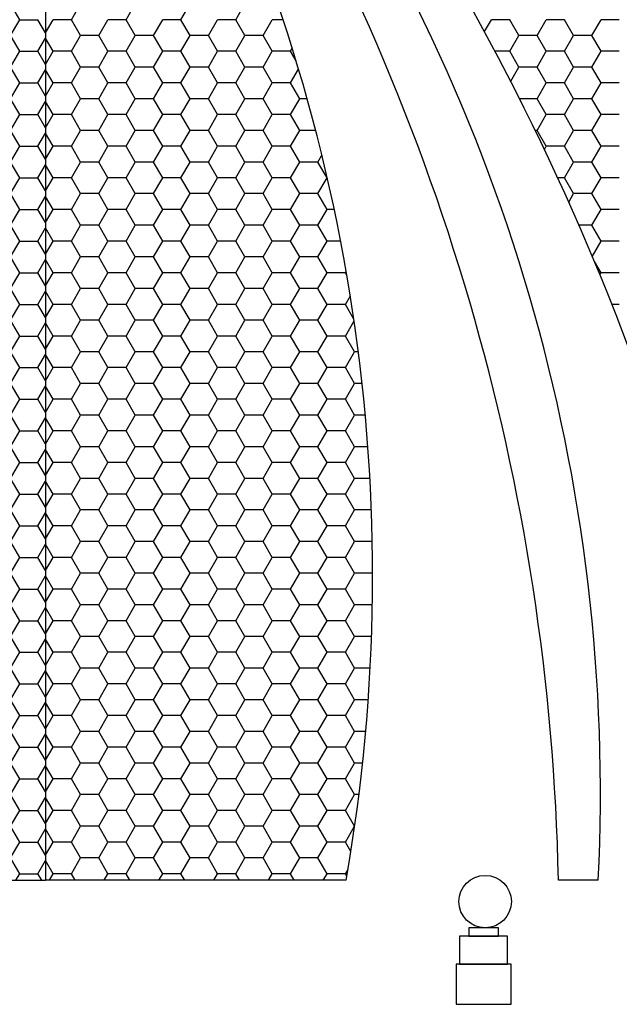
# Model space of a CAD drawing. Extents: x 109 to 1054, y 141 to 770.
# Drawn here: x 624 to 655, y 457 to 509 of the extents above; entities that cross this region are included whole.
import ezdxf

# ---------------------------------------------------------------- set-up
doc = ezdxf.new("R2010")
doc.units = 0
doc.header["$LTSCALE"] = 25
doc.header["$MEASUREMENT"] = 0
doc.layers.get('0').update_dxf_attribs({"linetype": 'CONTINUOUS'})
doc.layers.add('DIBUJOS', color=2, linetype='CONTINUOUS')
doc.layers.add('RALLADOS', color=3, linetype='CONTINUOUS')

# ---------------------------------------------------------------- blocks, each defined once
blk = doc.blocks.new('*X11')
at = {"color": 0}
for p, q in [((271.875, 243.57), (271.562, 244.111)), ((273.75, 243.57), (273.437, 244.111)), ((275.625, 243.57), (275.312, 244.111)), ((277.5, 243.57), (277.187, 244.111)), ((258.75, 243.57), (259.375, 243.57)), ((259.687, 243.028), (259.375, 243.57)), ((260.312, 243.028), (260.625, 243.57)), ((260.625, 243.57), (261.25, 243.57)), ((261.562, 243.028), (261.25, 243.57)), ((262.187, 243.028), (262.5, 243.57)), ((262.5, 243.57), (263.125, 243.57)), ((263.362, 243.16), (263.125, 243.57)), ((270.257, 243.57), (270.625, 243.57)), ((270.937, 243.028), (270.625, 243.57)), ((271.562, 243.028), (271.875, 243.57)), ((271.875, 243.57), (272.5, 243.57)), ((272.812, 243.028), (272.5, 243.57)), ((273.437, 243.028), (273.75, 243.57)), ((273.75, 243.57), (274.375, 243.57)), ((274.687, 243.028), (274.375, 243.57)), ((275.312, 243.028), (275.625, 243.57)), ((275.625, 243.57), (276.25, 243.57)), ((276.562, 243.028), (276.25, 243.57)), ((277.187, 243.028), (277.5, 243.57)), ((277.5, 243.57), (278.125, 243.57)), ((278.384, 243.121), (278.125, 243.57)), ((259.375, 242.487), (259.687, 243.028)), ((259.687, 243.028), (260.312, 243.028)), ((260.625, 242.487), (260.312, 243.028)), ((261.25, 242.487), (261.562, 243.028)), ((261.562, 243.028), (262.187, 243.028)), ((262.5, 242.487), (262.187, 243.028)), ((270.625, 242.487), (270.937, 243.028)), ((270.937, 243.028), (271.562, 243.028)), ((271.875, 242.487), (271.562, 243.028)), ((272.5, 242.487), (272.812, 243.028)), ((272.812, 243.028), (273.437, 243.028)), ((273.75, 242.487), (273.437, 243.028)), ((274.375, 242.487), (274.687, 243.028)), ((274.687, 243.028), (275.312, 243.028)), ((275.625, 242.487), (275.312, 243.028)), ((276.25, 242.487), (276.562, 243.028)), ((276.562, 243.028), (277.187, 243.028)), ((277.5, 242.487), (277.187, 243.028)), ((278.125, 242.487), (278.384, 242.936)), ((258.75, 242.487), (259.375, 242.487)), ((259.687, 241.946), (259.375, 242.487)), ((260.312, 241.946), (260.625, 242.487)), ((260.625, 242.487), (261.25, 242.487)), ((261.562, 241.946), (261.25, 242.487)), ((262.187, 241.946), (262.5, 242.487)), ((262.5, 242.487), (263.001, 242.487)), ((269.809, 242.156), (270, 242.487)), ((270, 242.487), (269.942, 242.588)), ((270, 242.487), (270.625, 242.487)), ((270.937, 241.946), (270.625, 242.487)), ((271.562, 241.946), (271.875, 242.487)), ((271.875, 242.487), (272.5, 242.487)), ((272.812, 241.946), (272.5, 242.487)), ((273.437, 241.946), (273.75, 242.487)), ((273.75, 242.487), (274.375, 242.487)), ((274.687, 241.946), (274.375, 242.487)), ((275.312, 241.946), (275.625, 242.487)), ((275.625, 242.487), (276.25, 242.487)), ((276.562, 241.946), (276.25, 242.487)), ((277.187, 241.946), (277.5, 242.487)), ((277.5, 242.487), (278.125, 242.487)), ((278.384, 242.038), (278.125, 242.487)), ((259.375, 241.405), (259.687, 241.946)), ((259.687, 241.946), (260.312, 241.946)), ((260.625, 241.405), (260.312, 241.946)), ((261.25, 241.405), (261.562, 241.946)), ((261.562, 241.946), (262.187, 241.946)), ((262.466, 241.464), (262.187, 241.946)), ((270.625, 241.405), (270.937, 241.946)), ((270.937, 241.946), (271.562, 241.946)), ((271.875, 241.405), (271.562, 241.946)), ((272.5, 241.405), (272.812, 241.946)), ((272.812, 241.946), (273.437, 241.946)), ((273.75, 241.405), (273.437, 241.946)), ((274.375, 241.405), (274.687, 241.946)), ((274.687, 241.946), (275.312, 241.946)), ((275.625, 241.405), (275.312, 241.946)), ((276.25, 241.405), (276.562, 241.946)), ((276.562, 241.946), (277.187, 241.946)), ((277.5, 241.405), (277.187, 241.946)), ((270, 241.405), (269.726, 241.88)), ((278.125, 241.405), (278.384, 241.853)), ((258.75, 241.405), (259.375, 241.405)), ((259.687, 240.863), (259.375, 241.405)), ((260.312, 240.863), (260.625, 241.405)), ((260.625, 241.405), (261.25, 241.405)), ((261.562, 240.863), (261.25, 241.405)), ((269.687, 240.863), (270, 241.405)), ((270, 241.405), (270.625, 241.405)), ((270.937, 240.863), (270.625, 241.405)), ((271.562, 240.863), (271.875, 241.405)), ((271.875, 241.405), (272.5, 241.405)), ((272.812, 240.863), (272.5, 241.405)), ((273.437, 240.863), (273.75, 241.405)), ((273.75, 241.405), (274.375, 241.405)), ((274.687, 240.863), (274.375, 241.405)), ((275.312, 240.863), (275.625, 241.405)), ((275.625, 241.405), (276.25, 241.405)), ((276.562, 240.863), (276.25, 241.405)), ((277.187, 240.863), (277.5, 241.405)), ((277.5, 241.405), (278.125, 241.405)), ((278.384, 240.956), (278.125, 241.405)), ((259.375, 240.322), (259.687, 240.863)), ((259.687, 240.863), (260.312, 240.863)), ((260.625, 240.322), (260.312, 240.863)), ((261.25, 240.322), (261.562, 240.863)), ((261.562, 240.863), (262.16, 240.863)), ((269.432, 240.863), (269.687, 240.863)), ((270, 240.322), (269.687, 240.863)), ((270.625, 240.322), (270.937, 240.863)), ((270.937, 240.863), (271.562, 240.863)), ((271.875, 240.322), (271.562, 240.863)), ((272.5, 240.322), (272.812, 240.863)), ((272.812, 240.863), (273.437, 240.863)), ((273.75, 240.322), (273.437, 240.863)), ((274.375, 240.322), (274.687, 240.863)), ((274.687, 240.863), (275.312, 240.863)), ((275.625, 240.322), (275.312, 240.863)), ((276.25, 240.322), (276.562, 240.863)), ((276.562, 240.863), (277.187, 240.863)), ((277.5, 240.322), (277.187, 240.863)), ((278.125, 240.322), (278.384, 240.771)), ((258.75, 240.322), (259.375, 240.322)), ((259.687, 239.781), (259.375, 240.322)), ((260.312, 239.781), (260.625, 240.322)), ((260.625, 240.322), (261.25, 240.322)), ((261.562, 239.781), (261.25, 240.322)), ((269.687, 239.781), (270, 240.322)), ((270, 240.322), (270.625, 240.322)), ((270.937, 239.781), (270.625, 240.322)), ((271.562, 239.781), (271.875, 240.322)), ((271.875, 240.322), (272.5, 240.322)), ((272.812, 239.781), (272.5, 240.322)), ((273.437, 239.781), (273.75, 240.322)), ((273.75, 240.322), (274.375, 240.322)), ((274.687, 239.781), (274.375, 240.322)), ((275.312, 239.781), (275.625, 240.322)), ((275.625, 240.322), (276.25, 240.322)), ((276.562, 239.781), (276.25, 240.322)), ((277.187, 239.781), (277.5, 240.322)), ((277.5, 240.322), (278.125, 240.322)), ((278.384, 239.873), (278.125, 240.322)), ((259.375, 239.24), (259.687, 239.781)), ((259.687, 239.781), (260.312, 239.781)), ((260.625, 239.24), (260.312, 239.781)), ((261.25, 239.24), (261.562, 239.781)), ((261.562, 239.781), (261.624, 239.781)), ((269.14, 239.781), (269.687, 239.781)), ((270, 239.24), (269.687, 239.781)), ((270.625, 239.24), (270.937, 239.781)), ((270.937, 239.781), (271.562, 239.781)), ((271.875, 239.24), (271.562, 239.781)), ((272.5, 239.24), (272.812, 239.781)), ((272.812, 239.781), (273.437, 239.781)), ((273.75, 239.24), (273.437, 239.781)), ((274.375, 239.24), (274.687, 239.781)), ((274.687, 239.781), (275.312, 239.781)), ((275.625, 239.24), (275.312, 239.781)), ((276.25, 239.24), (276.562, 239.781)), ((276.562, 239.781), (277.187, 239.781)), ((277.5, 239.24), (277.187, 239.781)), ((278.125, 239.24), (278.384, 239.688)), ((258.75, 239.24), (259.375, 239.24)), ((259.687, 238.698), (259.375, 239.24)), ((260.312, 238.698), (260.625, 239.24)), ((260.625, 239.24), (261.25, 239.24)), ((261.312, 239.132), (261.25, 239.24)), ((269.062, 238.698), (268.926, 238.934)), ((269.687, 238.698), (270, 239.24)), ((270, 239.24), (270.625, 239.24)), ((270.937, 238.698), (270.625, 239.24)), ((271.562, 238.698), (271.875, 239.24)), ((271.875, 239.24), (272.5, 239.24)), ((272.812, 238.698), (272.5, 239.24)), ((273.437, 238.698), (273.75, 239.24)), ((273.75, 239.24), (274.375, 239.24)), ((274.687, 238.698), (274.375, 239.24)), ((275.312, 238.698), (275.625, 239.24)), ((275.625, 239.24), (276.25, 239.24)), ((276.562, 238.698), (276.25, 239.24)), ((277.187, 238.698), (277.5, 239.24)), ((277.5, 239.24), (278.125, 239.24)), ((278.384, 238.791), (278.125, 239.24)), ((259.375, 238.157), (259.687, 238.698)), ((259.687, 238.698), (260.312, 238.698)), ((260.625, 238.157), (260.312, 238.698)), ((268.75, 238.157), (269.062, 238.698)), ((269.062, 238.698), (269.687, 238.698)), ((270, 238.157), (269.687, 238.698)), ((270.625, 238.157), (270.937, 238.698)), ((270.937, 238.698), (271.562, 238.698)), ((271.875, 238.157), (271.562, 238.698)), ((272.5, 238.157), (272.812, 238.698)), ((272.812, 238.698), (273.437, 238.698)), ((273.75, 238.157), (273.437, 238.698)), ((274.375, 238.157), (274.687, 238.698)), ((274.687, 238.698), (275.312, 238.698)), ((275.625, 238.157), (275.312, 238.698)), ((276.25, 238.157), (276.562, 238.698)), ((276.562, 238.698), (277.187, 238.698)), ((277.5, 238.157), (277.187, 238.698)), ((278.125, 238.157), (278.384, 238.606)), ((258.75, 238.157), (259.375, 238.157)), ((259.687, 237.616), (259.375, 238.157)), ((260.312, 237.616), (260.625, 238.157)), ((260.625, 238.157), (260.855, 238.157)), ((268.741, 238.157), (268.75, 238.157)), ((269.062, 237.616), (268.75, 238.157)), ((269.687, 237.616), (270, 238.157)), ((270, 238.157), (270.625, 238.157)), ((270.937, 237.616), (270.625, 238.157)), ((271.562, 237.616), (271.875, 238.157)), ((271.875, 238.157), (272.5, 238.157)), ((272.812, 237.616), (272.5, 238.157)), ((273.437, 237.616), (273.75, 238.157)), ((273.75, 238.157), (274.375, 238.157)), ((274.687, 237.616), (274.375, 238.157)), ((275.312, 237.616), (275.625, 238.157)), ((275.625, 238.157), (276.25, 238.157)), ((276.562, 237.616), (276.25, 238.157)), ((277.187, 237.616), (277.5, 238.157)), ((277.5, 238.157), (278.125, 238.157)), ((278.384, 237.708), (278.125, 238.157)), ((259.375, 237.074), (259.687, 237.616)), ((259.687, 237.616), (260.312, 237.616)), ((260.478, 237.329), (260.312, 237.616)), ((268.75, 237.074), (269.062, 237.616)), ((269.062, 237.616), (269.687, 237.616)), ((270, 237.074), (269.687, 237.616)), ((270.625, 237.074), (270.937, 237.616)), ((270.937, 237.616), (271.562, 237.616)), ((271.875, 237.074), (271.562, 237.616)), ((272.5, 237.074), (272.812, 237.616)), ((272.812, 237.616), (273.437, 237.616)), ((273.75, 237.074), (273.437, 237.616)), ((274.375, 237.074), (274.687, 237.616)), ((274.687, 237.616), (275.312, 237.616)), ((275.625, 237.074), (275.312, 237.616)), ((276.25, 237.074), (276.562, 237.616)), ((276.562, 237.616), (277.187, 237.616)), ((277.5, 237.074), (277.187, 237.616)), ((278.125, 237.074), (278.384, 237.523)), ((258.75, 237.074), (259.375, 237.074)), ((259.687, 236.533), (259.375, 237.074)), ((268.502, 237.074), (268.75, 237.074)), ((269.062, 236.533), (268.75, 237.074)), ((269.687, 236.533), (270, 237.074)), ((270, 237.074), (270.625, 237.074)), ((270.937, 236.533), (270.625, 237.074)), ((271.562, 236.533), (271.875, 237.074)), ((271.875, 237.074), (272.5, 237.074)), ((272.812, 236.533), (272.5, 237.074)), ((273.437, 236.533), (273.75, 237.074)), ((273.75, 237.074), (274.375, 237.074)), ((274.687, 236.533), (274.375, 237.074)), ((275.312, 236.533), (275.625, 237.074)), ((275.625, 237.074), (276.25, 237.074)), ((276.562, 236.533), (276.25, 237.074)), ((277.187, 236.533), (277.5, 237.074)), ((277.5, 237.074), (278.125, 237.074)), ((278.384, 236.626), (278.125, 237.074)), ((259.375, 235.992), (259.687, 236.533)), ((259.687, 236.533), (260.127, 236.533)), ((268.75, 235.992), (269.062, 236.533)), ((269.062, 236.533), (269.687, 236.533)), ((270, 235.992), (269.687, 236.533)), ((270.625, 235.992), (270.937, 236.533)), ((270.937, 236.533), (271.562, 236.533)), ((271.875, 235.992), (271.562, 236.533)), ((272.5, 235.992), (272.812, 236.533)), ((272.812, 236.533), (273.437, 236.533)), ((273.75, 235.992), (273.437, 236.533)), ((274.375, 235.992), (274.687, 236.533)), ((274.687, 236.533), (275.312, 236.533)), ((275.625, 235.992), (275.312, 236.533)), ((276.25, 235.992), (276.562, 236.533)), ((276.562, 236.533), (277.187, 236.533)), ((277.5, 235.992), (277.187, 236.533)), ((278.125, 235.992), (278.384, 236.441)), ((258.75, 235.992), (259.375, 235.992)), ((259.673, 235.475), (259.375, 235.992)), ((268.284, 235.992), (268.75, 235.992)), ((269.062, 235.451), (268.75, 235.992)), ((269.687, 235.451), (270, 235.992)), ((270, 235.992), (270.625, 235.992)), ((270.937, 235.451), (270.625, 235.992)), ((271.562, 235.451), (271.875, 235.992)), ((271.875, 235.992), (272.5, 235.992)), ((272.812, 235.451), (272.5, 235.992)), ((273.437, 235.451), (273.75, 235.992)), ((273.75, 235.992), (274.375, 235.992)), ((274.687, 235.451), (274.375, 235.992)), ((275.312, 235.451), (275.625, 235.992)), ((275.625, 235.992), (276.25, 235.992)), ((276.562, 235.451), (276.25, 235.992)), ((277.187, 235.451), (277.5, 235.992)), ((277.5, 235.992), (278.125, 235.992)), ((278.384, 235.543), (278.125, 235.992)), ((259.375, 234.909), (259.599, 235.298)), ((268.75, 234.909), (269.062, 235.451)), ((269.062, 235.451), (269.687, 235.451)), ((270, 234.909), (269.687, 235.451)), ((270.625, 234.909), (270.937, 235.451)), ((270.937, 235.451), (271.562, 235.451)), ((271.875, 234.909), (271.562, 235.451)), ((272.5, 234.909), (272.812, 235.451)), ((272.812, 235.451), (273.437, 235.451)), ((273.75, 234.909), (273.437, 235.451)), ((274.375, 234.909), (274.687, 235.451)), ((274.687, 235.451), (275.312, 235.451)), ((275.625, 234.909), (275.312, 235.451)), ((276.25, 234.909), (276.562, 235.451)), ((276.562, 235.451), (277.187, 235.451)), ((277.5, 234.909), (277.187, 235.451)), ((278.125, 234.909), (278.384, 235.358)), ((258.75, 234.909), (259.375, 234.909)), ((259.412, 234.846), (259.375, 234.909)), ((268.069, 234.812), (268.125, 234.909)), ((268.125, 234.909), (268.095, 234.962)), ((268.125, 234.909), (268.75, 234.909)), ((269.062, 234.368), (268.75, 234.909)), ((269.687, 234.368), (270, 234.909)), ((270, 234.909), (270.625, 234.909)), ((270.937, 234.368), (270.625, 234.909)), ((271.562, 234.368), (271.875, 234.909)), ((271.875, 234.909), (272.5, 234.909)), ((272.812, 234.368), (272.5, 234.909)), ((273.437, 234.368), (273.75, 234.909)), ((273.75, 234.909), (274.375, 234.909)), ((274.687, 234.368), (274.375, 234.909)), ((275.312, 234.368), (275.625, 234.909)), ((275.625, 234.909), (276.25, 234.909)), ((276.562, 234.368), (276.25, 234.909)), ((277.187, 234.368), (277.5, 234.909)), ((277.5, 234.909), (278.125, 234.909)), ((278.384, 234.461), (278.125, 234.909)), ((268.75, 233.827), (269.062, 234.368)), ((269.062, 234.368), (269.687, 234.368)), ((270, 233.827), (269.687, 234.368)), ((270.625, 233.827), (270.937, 234.368)), ((270.937, 234.368), (271.562, 234.368)), ((271.875, 233.827), (271.562, 234.368)), ((272.5, 233.827), (272.812, 234.368)), ((272.812, 234.368), (273.437, 234.368)), ((273.75, 233.827), (273.437, 234.368)), ((274.375, 233.827), (274.687, 234.368)), ((274.687, 234.368), (275.312, 234.368)), ((275.625, 233.827), (275.312, 234.368)), ((276.25, 233.827), (276.562, 234.368)), ((276.562, 234.368), (277.187, 234.368)), ((277.5, 233.827), (277.187, 234.368)), ((278.125, 233.827), (278.384, 234.276)), ((268.125, 233.827), (267.954, 234.123)), ((258.75, 233.827), (259.001, 233.827)), ((267.831, 233.318), (268.125, 233.827)), ((268.125, 233.827), (268.75, 233.827)), ((269.062, 233.286), (268.75, 233.827)), ((269.687, 233.286), (270, 233.827)), ((270, 233.827), (270.625, 233.827)), ((270.937, 233.286), (270.625, 233.827)), ((271.562, 233.286), (271.875, 233.827)), ((271.875, 233.827), (272.5, 233.827)), ((272.812, 233.286), (272.5, 233.827)), ((273.437, 233.286), (273.75, 233.827)), ((273.75, 233.827), (274.375, 233.827)), ((274.687, 233.286), (274.375, 233.827)), ((275.312, 233.286), (275.625, 233.827)), ((275.625, 233.827), (276.25, 233.827)), ((276.562, 233.286), (276.25, 233.827)), ((277.187, 233.286), (277.5, 233.827)), ((277.5, 233.827), (278.125, 233.827)), ((278.384, 233.378), (278.125, 233.827)), ((268.125, 232.744), (267.824, 233.266)), ((268.75, 232.744), (269.062, 233.286)), ((269.062, 233.286), (269.687, 233.286)), ((270, 232.744), (269.687, 233.286)), ((270.625, 232.744), (270.937, 233.286)), ((270.937, 233.286), (271.562, 233.286)), ((271.875, 232.744), (271.562, 233.286)), ((272.5, 232.744), (272.812, 233.286)), ((272.812, 233.286), (273.437, 233.286)), ((273.75, 232.744), (273.437, 233.286)), ((274.375, 232.744), (274.687, 233.286)), ((274.687, 233.286), (275.312, 233.286)), ((275.625, 232.744), (275.312, 233.286)), ((276.25, 232.744), (276.562, 233.286)), ((276.562, 233.286), (277.187, 233.286)), ((277.5, 232.744), (277.187, 233.286)), ((278.125, 232.744), (278.384, 233.193)), ((267.812, 232.203), (268.125, 232.744)), ((268.125, 232.744), (268.75, 232.744)), ((269.062, 232.203), (268.75, 232.744)), ((269.687, 232.203), (270, 232.744)), ((270, 232.744), (270.625, 232.744)), ((270.937, 232.203), (270.625, 232.744)), ((271.562, 232.203), (271.875, 232.744)), ((271.875, 232.744), (272.5, 232.744)), ((272.812, 232.203), (272.5, 232.744)), ((273.437, 232.203), (273.75, 232.744)), ((273.75, 232.744), (274.375, 232.744)), ((274.687, 232.203), (274.375, 232.744)), ((275.312, 232.203), (275.625, 232.744)), ((275.625, 232.744), (276.25, 232.744)), ((276.562, 232.203), (276.25, 232.744)), ((277.187, 232.203), (277.5, 232.744)), ((277.5, 232.744), (278.125, 232.744)), ((278.384, 232.296), (278.125, 232.744)), ((267.678, 232.203), (267.812, 232.203)), ((268.125, 231.662), (267.812, 232.203)), ((268.75, 231.662), (269.062, 232.203)), ((269.062, 232.203), (269.687, 232.203)), ((270, 231.662), (269.687, 232.203)), ((270.625, 231.662), (270.937, 232.203)), ((270.937, 232.203), (271.562, 232.203)), ((271.875, 231.662), (271.562, 232.203)), ((272.5, 231.662), (272.812, 232.203)), ((272.812, 232.203), (273.437, 232.203)), ((273.75, 231.662), (273.437, 232.203)), ((274.375, 231.662), (274.687, 232.203)), ((274.687, 232.203), (275.312, 232.203)), ((275.625, 231.662), (275.312, 232.203)), ((276.25, 231.662), (276.562, 232.203)), ((276.562, 232.203), (277.187, 232.203)), ((277.5, 231.662), (277.187, 232.203)), ((278.125, 231.662), (278.384, 232.111)), ((267.812, 231.121), (268.125, 231.662)), ((268.125, 231.662), (268.75, 231.662)), ((269.062, 231.121), (268.75, 231.662)), ((269.687, 231.121), (270, 231.662)), ((270, 231.662), (270.625, 231.662)), ((270.937, 231.121), (270.625, 231.662)), ((271.562, 231.121), (271.875, 231.662)), ((271.875, 231.662), (272.5, 231.662)), ((272.812, 231.121), (272.5, 231.662)), ((273.437, 231.121), (273.75, 231.662)), ((273.75, 231.662), (274.375, 231.662)), ((274.687, 231.121), (274.375, 231.662)), ((275.312, 231.121), (275.625, 231.662)), ((275.625, 231.662), (276.25, 231.662)), ((276.562, 231.121), (276.25, 231.662)), ((277.187, 231.121), (277.5, 231.662)), ((277.5, 231.662), (278.125, 231.662)), ((278.384, 231.213), (278.125, 231.662)), ((267.55, 231.121), (267.812, 231.121)), ((268.125, 230.579), (267.812, 231.121)), ((268.75, 230.579), (269.062, 231.121)), ((269.062, 231.121), (269.687, 231.121)), ((270, 230.579), (269.687, 231.121)), ((270.625, 230.579), (270.937, 231.121)), ((270.937, 231.121), (271.562, 231.121)), ((271.875, 230.579), (271.562, 231.121)), ((272.5, 230.579), (272.812, 231.121)), ((272.812, 231.121), (273.437, 231.121)), ((273.75, 230.579), (273.437, 231.121)), ((274.375, 230.579), (274.687, 231.121)), ((274.687, 231.121), (275.312, 231.121)), ((275.625, 230.579), (275.312, 231.121)), ((276.25, 230.579), (276.562, 231.121)), ((276.562, 231.121), (277.187, 231.121)), ((277.5, 230.579), (277.187, 231.121)), ((278.125, 230.579), (278.384, 231.028)), ((267.812, 230.038), (268.125, 230.579)), ((268.125, 230.579), (268.75, 230.579)), ((269.062, 230.038), (268.75, 230.579)), ((269.687, 230.038), (270, 230.579)), ((270, 230.579), (270.625, 230.579)), ((270.937, 230.038), (270.625, 230.579)), ((271.562, 230.038), (271.875, 230.579)), ((271.875, 230.579), (272.5, 230.579)), ((272.812, 230.038), (272.5, 230.579)), ((273.437, 230.038), (273.75, 230.579)), ((273.75, 230.579), (274.375, 230.579)), ((274.687, 230.038), (274.375, 230.579)), ((275.312, 230.038), (275.625, 230.579)), ((275.625, 230.579), (276.25, 230.579)), ((276.562, 230.038), (276.25, 230.579)), ((277.187, 230.038), (277.5, 230.579)), ((277.5, 230.579), (278.125, 230.579)), ((278.384, 230.13), (278.125, 230.579)), ((267.442, 230.038), (267.812, 230.038)), ((268.125, 229.497), (267.812, 230.038)), ((268.75, 229.497), (269.062, 230.038)), ((269.062, 230.038), (269.687, 230.038)), ((270, 229.497), (269.687, 230.038)), ((270.625, 229.497), (270.937, 230.038)), ((270.937, 230.038), (271.562, 230.038)), ((271.875, 229.497), (271.562, 230.038)), ((272.5, 229.497), (272.812, 230.038)), ((272.812, 230.038), (273.437, 230.038)), ((273.75, 229.497), (273.437, 230.038)), ((274.375, 229.497), (274.687, 230.038)), ((274.687, 230.038), (275.312, 230.038)), ((275.625, 229.497), (275.312, 230.038)), ((276.25, 229.497), (276.562, 230.038)), ((276.562, 230.038), (277.187, 230.038)), ((277.5, 229.497), (277.187, 230.038)), ((278.125, 229.497), (278.384, 229.946)), ((267.812, 228.955), (268.125, 229.497)), ((268.125, 229.497), (268.75, 229.497)), ((269.062, 228.955), (268.75, 229.497)), ((269.687, 228.955), (270, 229.497)), ((270, 229.497), (270.625, 229.497)), ((270.937, 228.955), (270.625, 229.497)), ((271.562, 228.955), (271.875, 229.497)), ((271.875, 229.497), (272.5, 229.497)), ((272.812, 228.955), (272.5, 229.497)), ((273.437, 228.955), (273.75, 229.497)), ((273.75, 229.497), (274.375, 229.497)), ((274.687, 228.955), (274.375, 229.497)), ((275.312, 228.955), (275.625, 229.497)), ((275.625, 229.497), (276.25, 229.497)), ((276.562, 228.955), (276.25, 229.497)), ((277.187, 228.955), (277.5, 229.497)), ((277.5, 229.497), (278.125, 229.497)), ((278.384, 229.048), (278.125, 229.497)), ((267.353, 228.955), (267.812, 228.955)), ((268.125, 228.414), (267.812, 228.955)), ((268.75, 228.414), (269.062, 228.955)), ((269.062, 228.955), (269.687, 228.955)), ((270, 228.414), (269.687, 228.955)), ((270.625, 228.414), (270.937, 228.955)), ((270.937, 228.955), (271.562, 228.955)), ((271.875, 228.414), (271.562, 228.955)), ((272.5, 228.414), (272.812, 228.955)), ((272.812, 228.955), (273.437, 228.955)), ((273.75, 228.414), (273.437, 228.955)), ((274.375, 228.414), (274.687, 228.955)), ((274.687, 228.955), (275.312, 228.955)), ((275.625, 228.414), (275.312, 228.955)), ((276.25, 228.414), (276.562, 228.955)), ((276.562, 228.955), (277.187, 228.955)), ((277.5, 228.414), (277.187, 228.955)), ((278.125, 228.414), (278.384, 228.863)), ((267.812, 227.873), (268.125, 228.414)), ((268.125, 228.414), (268.75, 228.414)), ((269.062, 227.873), (268.75, 228.414)), ((269.687, 227.873), (270, 228.414)), ((270, 228.414), (270.625, 228.414)), ((270.937, 227.873), (270.625, 228.414)), ((271.562, 227.873), (271.875, 228.414)), ((271.875, 228.414), (272.5, 228.414)), ((272.812, 227.873), (272.5, 228.414)), ((273.437, 227.873), (273.75, 228.414)), ((273.75, 228.414), (274.375, 228.414)), ((274.687, 227.873), (274.375, 228.414)), ((275.312, 227.873), (275.625, 228.414)), ((275.625, 228.414), (276.25, 228.414)), ((276.562, 227.873), (276.25, 228.414)), ((277.187, 227.873), (277.5, 228.414)), ((277.5, 228.414), (278.125, 228.414)), ((278.384, 227.965), (278.125, 228.414)), ((267.284, 227.873), (267.812, 227.873)), ((268.125, 227.332), (267.812, 227.873)), ((268.75, 227.332), (269.062, 227.873)), ((269.062, 227.873), (269.687, 227.873)), ((270, 227.332), (269.687, 227.873)), ((270.625, 227.332), (270.937, 227.873)), ((270.937, 227.873), (271.562, 227.873)), ((271.875, 227.332), (271.562, 227.873)), ((272.5, 227.332), (272.812, 227.873)), ((272.812, 227.873), (273.437, 227.873)), ((273.75, 227.332), (273.437, 227.873)), ((274.375, 227.332), (274.687, 227.873)), ((274.687, 227.873), (275.312, 227.873)), ((275.625, 227.332), (275.312, 227.873)), ((276.25, 227.332), (276.562, 227.873)), ((276.562, 227.873), (277.187, 227.873)), ((277.5, 227.332), (277.187, 227.873)), ((278.125, 227.332), (278.384, 227.78)), ((267.812, 226.79), (268.125, 227.332)), ((268.125, 227.332), (268.75, 227.332)), ((269.062, 226.79), (268.75, 227.332)), ((269.687, 226.79), (270, 227.332)), ((270, 227.332), (270.625, 227.332)), ((270.937, 226.79), (270.625, 227.332)), ((271.562, 226.79), (271.875, 227.332)), ((271.875, 227.332), (272.5, 227.332)), ((272.812, 226.79), (272.5, 227.332)), ((273.437, 226.79), (273.75, 227.332)), ((273.75, 227.332), (274.375, 227.332)), ((274.687, 226.79), (274.375, 227.332)), ((275.312, 226.79), (275.625, 227.332)), ((275.625, 227.332), (276.25, 227.332)), ((276.562, 226.79), (276.25, 227.332)), ((277.187, 226.79), (277.5, 227.332)), ((277.5, 227.332), (278.125, 227.332)), ((278.384, 226.883), (278.125, 227.332)), ((267.235, 226.79), (267.812, 226.79)), ((268.125, 226.249), (267.812, 226.79)), ((268.75, 226.249), (269.062, 226.79)), ((269.062, 226.79), (269.687, 226.79)), ((270, 226.249), (269.687, 226.79)), ((270.625, 226.249), (270.937, 226.79)), ((270.937, 226.79), (271.562, 226.79)), ((271.875, 226.249), (271.562, 226.79)), ((272.5, 226.249), (272.812, 226.79)), ((272.812, 226.79), (273.437, 226.79)), ((273.75, 226.249), (273.437, 226.79)), ((274.375, 226.249), (274.687, 226.79)), ((274.687, 226.79), (275.312, 226.79)), ((275.625, 226.249), (275.312, 226.79)), ((276.25, 226.249), (276.562, 226.79)), ((276.562, 226.79), (277.187, 226.79)), ((277.5, 226.249), (277.187, 226.79)), ((278.125, 226.249), (278.384, 226.698)), ((267.812, 225.708), (268.125, 226.249)), ((268.125, 226.249), (268.75, 226.249)), ((269.062, 225.708), (268.75, 226.249)), ((269.687, 225.708), (270, 226.249)), ((270, 226.249), (270.625, 226.249)), ((270.937, 225.708), (270.625, 226.249)), ((271.562, 225.708), (271.875, 226.249)), ((271.875, 226.249), (272.5, 226.249)), ((272.812, 225.708), (272.5, 226.249)), ((273.437, 225.708), (273.75, 226.249)), ((273.75, 226.249), (274.375, 226.249)), ((274.687, 225.708), (274.375, 226.249)), ((275.312, 225.708), (275.625, 226.249)), ((275.625, 226.249), (276.25, 226.249)), ((276.562, 225.708), (276.25, 226.249)), ((277.187, 225.708), (277.5, 226.249)), ((277.5, 226.249), (278.125, 226.249)), ((278.384, 225.8), (278.125, 226.249)), ((267.204, 225.708), (267.812, 225.708)), ((268.125, 225.167), (267.812, 225.708)), ((268.75, 225.167), (269.062, 225.708)), ((269.062, 225.708), (269.687, 225.708)), ((270, 225.167), (269.687, 225.708)), ((270.625, 225.167), (270.937, 225.708)), ((270.937, 225.708), (271.562, 225.708)), ((271.875, 225.167), (271.562, 225.708)), ((272.5, 225.167), (272.812, 225.708)), ((272.812, 225.708), (273.437, 225.708)), ((273.75, 225.167), (273.437, 225.708)), ((274.375, 225.167), (274.687, 225.708)), ((274.687, 225.708), (275.312, 225.708)), ((275.625, 225.167), (275.312, 225.708)), ((276.25, 225.167), (276.562, 225.708)), ((276.562, 225.708), (277.187, 225.708)), ((277.5, 225.167), (277.187, 225.708)), ((278.125, 225.167), (278.384, 225.615)), ((267.812, 224.625), (268.125, 225.167)), ((268.125, 225.167), (268.75, 225.167)), ((269.062, 224.625), (268.75, 225.167)), ((269.687, 224.625), (270, 225.167)), ((270, 225.167), (270.625, 225.167)), ((270.937, 224.625), (270.625, 225.167)), ((271.562, 224.625), (271.875, 225.167)), ((271.875, 225.167), (272.5, 225.167)), ((272.812, 224.625), (272.5, 225.167)), ((273.437, 224.625), (273.75, 225.167)), ((273.75, 225.167), (274.375, 225.167)), ((274.687, 224.625), (274.375, 225.167)), ((275.312, 224.625), (275.625, 225.167)), ((275.625, 225.167), (276.25, 225.167)), ((276.562, 224.625), (276.25, 225.167)), ((277.187, 224.625), (277.5, 225.167)), ((277.5, 225.167), (278.125, 225.167)), ((278.384, 224.718), (278.125, 225.167)), ((267.193, 224.625), (267.812, 224.625)), ((268.125, 224.084), (267.812, 224.625)), ((268.75, 224.084), (269.062, 224.625)), ((269.062, 224.625), (269.687, 224.625)), ((270, 224.084), (269.687, 224.625)), ((270.625, 224.084), (270.937, 224.625)), ((270.937, 224.625), (271.562, 224.625)), ((271.875, 224.084), (271.562, 224.625)), ((272.5, 224.084), (272.812, 224.625)), ((272.812, 224.625), (273.437, 224.625)), ((273.75, 224.084), (273.437, 224.625)), ((274.375, 224.084), (274.687, 224.625)), ((274.687, 224.625), (275.312, 224.625)), ((275.625, 224.084), (275.312, 224.625)), ((276.25, 224.084), (276.562, 224.625)), ((276.562, 224.625), (277.187, 224.625)), ((277.5, 224.084), (277.187, 224.625)), ((278.125, 224.084), (278.384, 224.533)), ((267.812, 223.543), (268.125, 224.084)), ((268.125, 224.084), (268.75, 224.084)), ((269.062, 223.543), (268.75, 224.084)), ((269.687, 223.543), (270, 224.084)), ((270, 224.084), (270.625, 224.084)), ((270.937, 223.543), (270.625, 224.084)), ((271.562, 223.543), (271.875, 224.084)), ((271.875, 224.084), (272.5, 224.084)), ((272.812, 223.543), (272.5, 224.084)), ((273.437, 223.543), (273.75, 224.084)), ((273.75, 224.084), (274.375, 224.084)), ((274.687, 223.543), (274.375, 224.084)), ((275.312, 223.543), (275.625, 224.084)), ((275.625, 224.084), (276.25, 224.084)), ((276.562, 223.543), (276.25, 224.084)), ((277.187, 223.543), (277.5, 224.084)), ((277.5, 224.084), (278.125, 224.084)), ((278.384, 223.635), (278.125, 224.084)), ((267.202, 223.543), (267.812, 223.543)), ((268.125, 223.002), (267.812, 223.543)), ((268.75, 223.002), (269.062, 223.543)), ((269.062, 223.543), (269.687, 223.543)), ((270, 223.002), (269.687, 223.543)), ((270.625, 223.002), (270.937, 223.543)), ((270.937, 223.543), (271.562, 223.543)), ((271.875, 223.002), (271.562, 223.543)), ((272.5, 223.002), (272.812, 223.543)), ((272.812, 223.543), (273.437, 223.543)), ((273.75, 223.002), (273.437, 223.543)), ((274.375, 223.002), (274.687, 223.543)), ((274.687, 223.543), (275.312, 223.543)), ((275.625, 223.002), (275.312, 223.543)), ((276.25, 223.002), (276.562, 223.543)), ((276.562, 223.543), (277.187, 223.543)), ((277.5, 223.002), (277.187, 223.543)), ((278.125, 223.002), (278.384, 223.45)), ((267.812, 222.46), (268.125, 223.002)), ((268.125, 223.002), (268.75, 223.002)), ((269.062, 222.46), (268.75, 223.002)), ((269.687, 222.46), (270, 223.002)), ((270, 223.002), (270.625, 223.002)), ((270.937, 222.46), (270.625, 223.002)), ((271.562, 222.46), (271.875, 223.002)), ((271.875, 223.002), (272.5, 223.002)), ((272.812, 222.46), (272.5, 223.002)), ((273.437, 222.46), (273.75, 223.002)), ((273.75, 223.002), (274.375, 223.002)), ((274.687, 222.46), (274.375, 223.002)), ((275.312, 222.46), (275.625, 223.002)), ((275.625, 223.002), (276.25, 223.002)), ((276.562, 222.46), (276.25, 223.002)), ((277.187, 222.46), (277.5, 223.002)), ((277.5, 223.002), (278.125, 223.002)), ((278.384, 222.553), (278.125, 223.002)), ((267.229, 222.46), (267.812, 222.46)), ((268.125, 221.919), (267.812, 222.46)), ((268.75, 221.919), (269.062, 222.46)), ((269.062, 222.46), (269.687, 222.46)), ((270, 221.919), (269.687, 222.46)), ((270.625, 221.919), (270.937, 222.46)), ((270.937, 222.46), (271.562, 222.46)), ((271.875, 221.919), (271.562, 222.46)), ((272.5, 221.919), (272.812, 222.46)), ((272.812, 222.46), (273.437, 222.46)), ((273.75, 221.919), (273.437, 222.46)), ((274.375, 221.919), (274.687, 222.46)), ((274.687, 222.46), (275.312, 222.46)), ((275.625, 221.919), (275.312, 222.46)), ((276.25, 221.919), (276.562, 222.46)), ((276.562, 222.46), (277.187, 222.46)), ((277.5, 221.919), (277.187, 222.46)), ((278.125, 221.919), (278.384, 222.368)), ((267.812, 221.378), (268.125, 221.919)), ((268.125, 221.919), (268.75, 221.919)), ((269.062, 221.378), (268.75, 221.919)), ((269.687, 221.378), (270, 221.919)), ((270, 221.919), (270.625, 221.919)), ((270.937, 221.378), (270.625, 221.919)), ((271.562, 221.378), (271.875, 221.919)), ((271.875, 221.919), (272.5, 221.919)), ((272.812, 221.378), (272.5, 221.919)), ((273.437, 221.378), (273.75, 221.919)), ((273.75, 221.919), (274.375, 221.919)), ((274.687, 221.378), (274.375, 221.919)), ((275.312, 221.378), (275.625, 221.919)), ((275.625, 221.919), (276.25, 221.919)), ((276.562, 221.378), (276.25, 221.919)), ((277.187, 221.378), (277.5, 221.919)), ((277.5, 221.919), (278.125, 221.919)), ((278.384, 221.47), (278.125, 221.919)), ((267.277, 221.378), (267.812, 221.378)), ((268.125, 220.836), (267.812, 221.378)), ((268.75, 220.836), (269.062, 221.378)), ((269.062, 221.378), (269.687, 221.378)), ((270, 220.836), (269.687, 221.378)), ((270.625, 220.836), (270.937, 221.378)), ((270.937, 221.378), (271.562, 221.378)), ((271.875, 220.836), (271.562, 221.378)), ((272.5, 220.836), (272.812, 221.378)), ((272.812, 221.378), (273.437, 221.378)), ((273.75, 220.836), (273.437, 221.378)), ((274.375, 220.836), (274.687, 221.378)), ((274.687, 221.378), (275.312, 221.378)), ((275.625, 220.836), (275.312, 221.378)), ((276.25, 220.836), (276.562, 221.378)), ((276.562, 221.378), (277.187, 221.378)), ((277.5, 220.836), (277.187, 221.378)), ((278.125, 220.836), (278.384, 221.285)), ((267.812, 220.295), (268.125, 220.836)), ((268.125, 220.836), (268.75, 220.836)), ((269.062, 220.295), (268.75, 220.836)), ((269.687, 220.295), (270, 220.836)), ((270, 220.836), (270.625, 220.836)), ((270.937, 220.295), (270.625, 220.836)), ((271.562, 220.295), (271.875, 220.836)), ((271.875, 220.836), (272.5, 220.836)), ((272.812, 220.295), (272.5, 220.836)), ((273.437, 220.295), (273.75, 220.836)), ((273.75, 220.836), (274.375, 220.836)), ((274.687, 220.295), (274.375, 220.836)), ((275.312, 220.295), (275.625, 220.836)), ((275.625, 220.836), (276.25, 220.836)), ((276.562, 220.295), (276.25, 220.836)), ((277.187, 220.295), (277.5, 220.836)), ((277.5, 220.836), (278.125, 220.836)), ((278.384, 220.388), (278.125, 220.836)), ((267.343, 220.295), (267.812, 220.295)), ((268.125, 219.754), (267.812, 220.295)), ((268.75, 219.754), (269.062, 220.295)), ((269.062, 220.295), (269.687, 220.295)), ((270, 219.754), (269.687, 220.295)), ((270.625, 219.754), (270.937, 220.295)), ((270.937, 220.295), (271.562, 220.295)), ((271.875, 219.754), (271.562, 220.295)), ((272.5, 219.754), (272.812, 220.295)), ((272.812, 220.295), (273.437, 220.295)), ((273.75, 219.754), (273.437, 220.295)), ((274.375, 219.754), (274.687, 220.295)), ((274.687, 220.295), (275.312, 220.295)), ((275.625, 219.754), (275.312, 220.295)), ((276.25, 219.754), (276.562, 220.295)), ((276.562, 220.295), (277.187, 220.295)), ((277.5, 219.754), (277.187, 220.295)), ((278.125, 219.754), (278.384, 220.203)), ((267.812, 219.213), (268.125, 219.754)), ((268.125, 219.754), (268.75, 219.754)), ((269.062, 219.213), (268.75, 219.754)), ((269.687, 219.213), (270, 219.754)), ((270, 219.754), (270.625, 219.754)), ((270.937, 219.213), (270.625, 219.754)), ((271.562, 219.213), (271.875, 219.754)), ((271.875, 219.754), (272.5, 219.754)), ((272.812, 219.213), (272.5, 219.754)), ((273.437, 219.213), (273.75, 219.754)), ((273.75, 219.754), (274.375, 219.754)), ((274.687, 219.213), (274.375, 219.754)), ((275.312, 219.213), (275.625, 219.754)), ((275.625, 219.754), (276.25, 219.754)), ((276.562, 219.213), (276.25, 219.754)), ((277.187, 219.213), (277.5, 219.754)), ((277.5, 219.754), (278.125, 219.754)), ((278.384, 219.305), (278.125, 219.754)), ((267.429, 219.213), (267.812, 219.213)), ((268.125, 218.671), (267.812, 219.213)), ((268.75, 218.671), (269.062, 219.213)), ((269.062, 219.213), (269.687, 219.213)), ((270, 218.671), (269.687, 219.213)), ((270.625, 218.671), (270.937, 219.213)), ((270.937, 219.213), (271.562, 219.213)), ((271.875, 218.671), (271.562, 219.213)), ((272.5, 218.671), (272.812, 219.213)), ((272.812, 219.213), (273.437, 219.213)), ((273.75, 218.671), (273.437, 219.213)), ((274.375, 218.671), (274.687, 219.213)), ((274.687, 219.213), (275.312, 219.213)), ((275.625, 218.671), (275.312, 219.213)), ((276.25, 218.671), (276.562, 219.213)), ((276.562, 219.213), (277.187, 219.213)), ((277.5, 218.671), (277.187, 219.213)), ((278.125, 218.671), (278.384, 219.12)), ((267.812, 218.13), (268.125, 218.671)), ((268.125, 218.671), (268.75, 218.671)), ((269.062, 218.13), (268.75, 218.671)), ((269.687, 218.13), (270, 218.671)), ((270, 218.671), (270.625, 218.671)), ((270.937, 218.13), (270.625, 218.671)), ((271.562, 218.13), (271.875, 218.671)), ((271.875, 218.671), (272.5, 218.671)), ((272.812, 218.13), (272.5, 218.671)), ((273.437, 218.13), (273.75, 218.671)), ((273.75, 218.671), (274.375, 218.671)), ((274.687, 218.13), (274.375, 218.671)), ((275.312, 218.13), (275.625, 218.671)), ((275.625, 218.671), (276.25, 218.671)), ((276.562, 218.13), (276.25, 218.671)), ((277.187, 218.13), (277.5, 218.671)), ((277.5, 218.671), (278.125, 218.671)), ((278.384, 218.223), (278.125, 218.671)), ((267.535, 218.13), (267.812, 218.13)), ((268.125, 217.589), (267.812, 218.13)), ((268.75, 217.589), (269.062, 218.13)), ((269.062, 218.13), (269.687, 218.13)), ((270, 217.589), (269.687, 218.13)), ((270.625, 217.589), (270.937, 218.13)), ((270.937, 218.13), (271.562, 218.13)), ((271.875, 217.589), (271.562, 218.13)), ((272.5, 217.589), (272.812, 218.13)), ((272.812, 218.13), (273.437, 218.13)), ((273.75, 217.589), (273.437, 218.13)), ((274.375, 217.589), (274.687, 218.13)), ((274.687, 218.13), (275.312, 218.13)), ((275.625, 217.589), (275.312, 218.13)), ((276.25, 217.589), (276.562, 218.13)), ((276.562, 218.13), (277.187, 218.13)), ((277.5, 217.589), (277.187, 218.13)), ((278.125, 217.589), (278.384, 218.038)), ((267.812, 217.048), (268.125, 217.589)), ((268.125, 217.589), (268.75, 217.589)), ((269.062, 217.048), (268.75, 217.589)), ((269.687, 217.048), (270, 217.589)), ((270, 217.589), (270.625, 217.589)), ((270.937, 217.048), (270.625, 217.589)), ((271.562, 217.048), (271.875, 217.589)), ((271.875, 217.589), (272.5, 217.589)), ((272.812, 217.048), (272.5, 217.589)), ((273.437, 217.048), (273.75, 217.589)), ((273.75, 217.589), (274.375, 217.589)), ((274.687, 217.048), (274.375, 217.589)), ((275.312, 217.048), (275.625, 217.589)), ((275.625, 217.589), (276.25, 217.589)), ((276.562, 217.048), (276.25, 217.589)), ((277.187, 217.048), (277.5, 217.589)), ((277.5, 217.589), (278.125, 217.589)), ((278.384, 217.14), (278.125, 217.589)), ((267.66, 217.048), (267.812, 217.048)), ((268.125, 216.506), (267.812, 217.048)), ((268.75, 216.506), (269.062, 217.048)), ((269.062, 217.048), (269.687, 217.048)), ((270, 216.506), (269.687, 217.048)), ((270.625, 216.506), (270.937, 217.048)), ((270.937, 217.048), (271.562, 217.048)), ((271.875, 216.506), (271.562, 217.048)), ((272.5, 216.506), (272.812, 217.048)), ((272.812, 217.048), (273.437, 217.048)), ((273.75, 216.506), (273.437, 217.048)), ((274.375, 216.506), (274.687, 217.048)), ((274.687, 217.048), (275.312, 217.048)), ((275.625, 216.506), (275.312, 217.048)), ((276.25, 216.506), (276.562, 217.048)), ((276.562, 217.048), (277.187, 217.048)), ((277.5, 216.506), (277.187, 217.048)), ((278.125, 216.506), (278.384, 216.955)), ((267.812, 215.965), (268.125, 216.506)), ((268.125, 216.506), (268.75, 216.506)), ((269.062, 215.965), (268.75, 216.506)), ((269.687, 215.965), (270, 216.506)), ((270, 216.506), (270.625, 216.506)), ((270.937, 215.965), (270.625, 216.506)), ((271.562, 215.965), (271.875, 216.506)), ((271.875, 216.506), (272.5, 216.506)), ((272.812, 215.965), (272.5, 216.506)), ((273.437, 215.965), (273.75, 216.506)), ((273.75, 216.506), (274.375, 216.506)), ((274.687, 215.965), (274.375, 216.506)), ((275.312, 215.965), (275.625, 216.506)), ((275.625, 216.506), (276.25, 216.506)), ((276.562, 215.965), (276.25, 216.506)), ((277.187, 215.965), (277.5, 216.506)), ((277.5, 216.506), (278.125, 216.506)), ((278.384, 216.058), (278.125, 216.506)), ((267.805, 215.965), (267.812, 215.965)), ((268.125, 215.424), (267.812, 215.965)), ((268.75, 215.424), (269.062, 215.965)), ((269.062, 215.965), (269.687, 215.965)), ((270, 215.424), (269.687, 215.965)), ((270.625, 215.424), (270.937, 215.965)), ((270.937, 215.965), (271.562, 215.965)), ((271.875, 215.424), (271.562, 215.965)), ((272.5, 215.424), (272.812, 215.965)), ((272.812, 215.965), (273.437, 215.965)), ((273.75, 215.424), (273.437, 215.965)), ((274.375, 215.424), (274.687, 215.965)), ((274.687, 215.965), (275.312, 215.965)), ((275.625, 215.424), (275.312, 215.965)), ((276.25, 215.424), (276.562, 215.965)), ((276.562, 215.965), (277.187, 215.965)), ((277.5, 215.424), (277.187, 215.965)), ((278.125, 215.424), (278.384, 215.873)), ((267.936, 215.097), (268.125, 215.424)), ((268.125, 215.424), (268.75, 215.424)), ((269.062, 214.883), (268.75, 215.424)), ((269.687, 214.883), (270, 215.424)), ((270, 215.424), (270.625, 215.424)), ((270.937, 214.883), (270.625, 215.424)), ((271.562, 214.883), (271.875, 215.424)), ((271.875, 215.424), (272.5, 215.424)), ((272.812, 214.883), (272.5, 215.424)), ((273.437, 214.883), (273.75, 215.424)), ((273.75, 215.424), (274.375, 215.424)), ((274.687, 214.883), (274.375, 215.424)), ((275.312, 214.883), (275.625, 215.424)), ((275.625, 215.424), (276.25, 215.424)), ((276.562, 214.883), (276.25, 215.424)), ((277.187, 214.883), (277.5, 215.424)), ((277.5, 215.424), (278.125, 215.424)), ((278.384, 214.975), (278.125, 215.424)), ((268.75, 214.341), (269.062, 214.883)), ((269.062, 214.883), (269.687, 214.883)), ((270, 214.341), (269.687, 214.883)), ((270.625, 214.341), (270.937, 214.883)), ((270.937, 214.883), (271.562, 214.883)), ((271.875, 214.341), (271.562, 214.883)), ((272.5, 214.341), (272.812, 214.883)), ((272.812, 214.883), (273.437, 214.883)), ((273.75, 214.341), (273.437, 214.883)), ((274.375, 214.341), (274.687, 214.883)), ((274.687, 214.883), (275.312, 214.883)), ((275.625, 214.341), (275.312, 214.883)), ((276.25, 214.341), (276.562, 214.883)), ((276.562, 214.883), (277.187, 214.883)), ((277.5, 214.341), (277.187, 214.883)), ((278.125, 214.341), (278.384, 214.79)), ((268.125, 214.341), (268.034, 214.499)), ((268.075, 214.255), (268.125, 214.341)), ((268.125, 214.341), (268.75, 214.341)), ((268.879, 214.118), (268.75, 214.341)), ((269.871, 214.118), (270, 214.341)), ((270, 214.341), (270.625, 214.341)), ((270.754, 214.118), (270.625, 214.341)), ((271.746, 214.118), (271.875, 214.341)), ((271.875, 214.341), (272.5, 214.341)), ((272.629, 214.118), (272.5, 214.341)), ((273.621, 214.118), (273.75, 214.341)), ((273.75, 214.341), (274.375, 214.341)), ((274.504, 214.118), (274.375, 214.341)), ((275.496, 214.118), (275.625, 214.341)), ((275.625, 214.341), (276.25, 214.341)), ((276.379, 214.118), (276.25, 214.341)), ((277.371, 214.118), (277.5, 214.341)), ((277.5, 214.341), (278.125, 214.341)), ((278.254, 214.118), (278.125, 214.341))]:
    blk.add_line(p, q, dxfattribs=at)

msp = doc.modelspace()

# ---------------------------------------------------------------- linework, layer by layer
at = {"layer": 'DIBUJOS'}
for p, q in [((609.85, 463.625), (625.539, 463.625)), ((641.227, 463.625), (625.539, 463.625)), ((654.39, 463.625), (652.311, 463.625))]:
    msp.add_line(p, q, dxfattribs=at)
for points in [[(649.191, 460.705), (649.191, 461.143), (647.631, 461.143), (647.631, 460.705)], [(649.647, 459.241), (649.647, 460.705), (647.155, 460.705), (647.155, 459.241)], [(649.838, 457.149), (649.838, 459.241), (646.965, 459.241), (646.965, 457.149)]]:
    msp.add_lwpolyline(points, close=True, dxfattribs=at)
msp.add_circle((648.487, 462.512), 1.369, dxfattribs=at)
for centre, radius, start, end in [((536.092, 461.248), 116.244, 1.17171, 31.37456), ((562.004, 468.205), 92.499, 357.16162, 35.38466), ((550.261, 479.543), 92.349, 350.07449, 27.15473), ((533.246, 445.419), 131.072, 7.97994, 35.58449), ((595.185, 458.988), 81.746, 3.25145, 50.088), ((598.469, 455.138), 85.605, 5.68951, 51.02601), ((600.899, 455.138), 85.605, 5.68951, 51.02601)]:
    msp.add_arc(centre, radius, start, end, dxfattribs=at)
at = {"layer": 'RALLADOS'}
msp.add_line((625.539, 521.69), (625.539, 463.625), dxfattribs=at)

# ---------------------------------------------------------------- block references
at = {"layer": 'RALLADOS', "yscale": 1.525425, "zscale": 1.525425}
for p, xscale in [((200.885, 137.004), 1.525425), ((1050.193, 137.004), -1.525425)]:
    msp.add_blockref('*X11', p, dxfattribs=dict(at, xscale=xscale))

doc.saveas('drawing.dxf')
